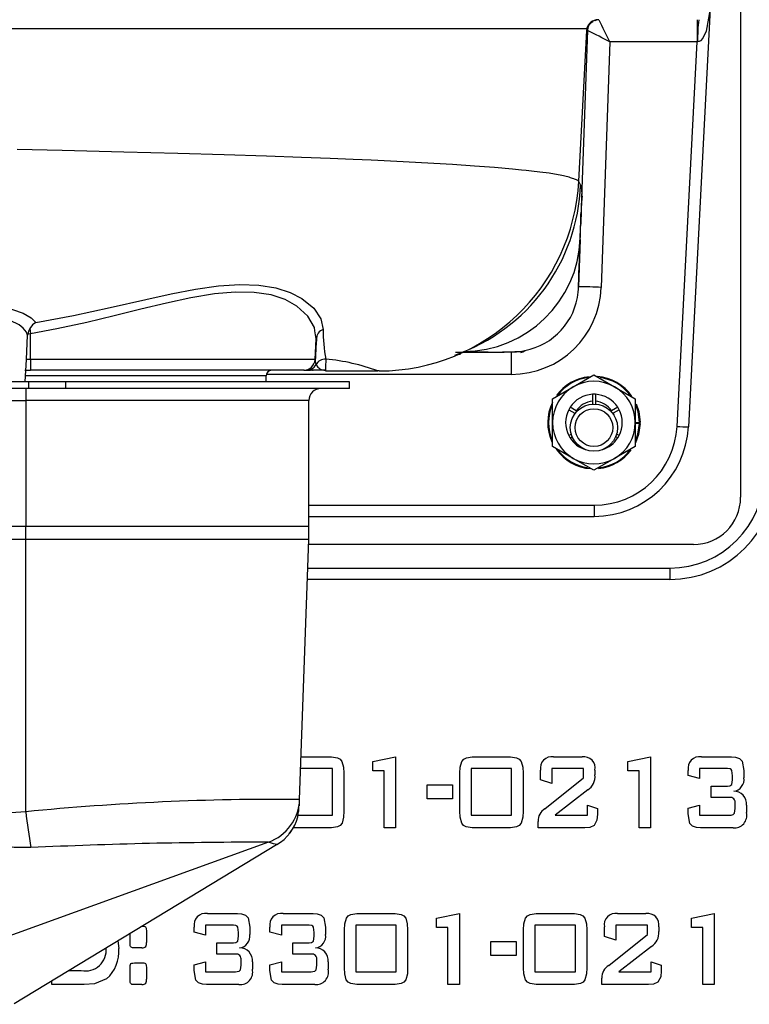
# Model space of a CAD drawing. Units: inches. Extents: x 0.9 to 15.8, y 0.6 to 10.5.
# Drawn here: x 6.8 to 6.9, y 9.6 to 9.8 of the extents above; entities that cross this region are included whole.
import ezdxf

# ---------------------------------------------------------------- set-up
doc = ezdxf.new("R2010")
doc.units = ezdxf.units.IN
doc.header["$MEASUREMENT"] = 0

msp = doc.modelspace()

# ---------------------------------------------------------------- linework, layer by layer
at = {"color": 7, "linetype": 'Continuous', "lineweight": 25}
for p, q in [((6.912880265021337, 9.91480229022828), (6.912880265021337, 9.685635623561613)), ((6.906176890343534, 9.793386996911307), (6.901344394579094, 9.701177504171167)), ((6.880524038680257, 9.790772196591787), (6.880661647056843, 9.790818098326344)), ((6.88080675757147, 9.79086650253319), (6.881115296029919, 9.790969421052916)), ((6.881585719993219, 9.791017821453716), (6.881163819783434, 9.790939008225191)), ((6.881580110578799, 9.791012686905729), (6.881586448210235, 9.79101389402043)), ((6.903294117947215, 9.791017836857979), (6.903294117892917, 9.786105098840459)), ((6.878871633690609, 9.788648649897485), (6.877131944243345, 9.7554214346313)), ((6.879087257243025, 9.78860534556863), (6.877723958522901, 9.749578734783514)), ((6.878928765278091, 9.789046991583517), (6.878871746371352, 9.788648643754957)), ((6.878871746375775, 9.788648643754057), (6.878994161887451, 9.788623979530549)), ((6.878994161887451, 9.788623979530549), (6.879082721800517, 9.78860614618069)), ((6.879088652677487, 9.788583926556749), (6.879101845019235, 9.7886583739629)), ((6.883999854970032, 9.786105098840524), (6.88210834017584, 9.731955340603154)), ((6.903294117892924, 9.786105098840459), (6.883999854970032, 9.786105098840524)), ((6.898847820753507, 9.701264713295487), (6.903294117892924, 9.786105098840459)), ((6.903423549700276, 9.786118435860331), (6.903294117892924, 9.786105098840459)), ((6.877702347997738, 9.748960098866183), (6.877594590663116, 9.745875372462882)), ((6.877476676239282, 9.74249988310239), (6.877111357844364, 9.732042058562078)), ((6.877111360750891, 9.732042057638948), (6.877256180396432, 9.736174130179796)), ((6.81919929754976, 9.720579828873936), (6.818921528741266, 9.722361509072503)), ((6.755257485791352, 9.716013513538055), (6.755522472149471, 9.721401112389495)), ((6.755544244989674, 9.721635873072724), (6.755521804201507, 9.72140115305517)), ((6.756183937525257, 9.721732924955885), (6.755544244989674, 9.721635873072724)), ((6.756183937525257, 9.716032002731906), (6.756183937525257, 9.721732924955885)), ((6.818960955960089, 9.716032001384946), (6.81919929753771, 9.720579828644004)), ((6.849962315582848, 9.7176555585748), (6.859439088691429, 9.717655558470057)), ((6.858983218694808, 9.717657063991926), (6.859439088691432, 9.717655825329839)), ((6.862270278777132, 9.717670444125218), (6.860311049881759, 9.717670444147306)), ((6.862270278777132, 9.717670444207348), (6.862270278722831, 9.712757709771989)), ((6.864496037803154, 9.717834612569604), (6.865239670307392, 9.718036427898252)), ((6.755012738848462, 9.711104389519367), (6.755257485791352, 9.716013513538055)), ((6.756183937525259, 9.716032002714849), (6.755263275848337, 9.71601291383699)), ((6.818960955960089, 9.716032001384946), (6.756183937525257, 9.716032002702972)), ((6.819178818594239, 9.714906439647157), (6.818960951851038, 9.71603192501274)), ((6.819035585087879, 9.716548632332753), (6.818995123610375, 9.715855395935902)), ((6.754889773298365, 9.713662842588352), (6.756184397859589, 9.713662842574754)), ((6.816464382097299, 9.713662841308416), (6.756184398679799, 9.713662842574019)), ((6.816544742145435, 9.713662841046558), (6.816464382097298, 9.713662841086263)), ((6.816924891342517, 9.713694667916437), (6.81765141006512, 9.713744443483206)), ((6.817005629411267, 9.71373534625917), (6.817357320883139, 9.713782228326522)), ((6.817047560873373, 9.713662839366343), (6.817991696549924, 9.713662839825295)), ((6.817438829294717, 9.713737123671839), (6.818227623862207, 9.713700440435757)), ((6.817648903672957, 9.71374539728081), (6.818582991389499, 9.713701949394904)), ((6.821248536973841, 9.71366284023212), (6.818010988003847, 9.71366284052419)), ((6.818347448158411, 9.713697419124003), (6.818419096491904, 9.71369561254588)), ((6.821248535344822, 9.713660156298188), (6.821247307582009, 9.713666228499896)), ((6.821248415502174, 9.713662840232155), (6.821248415500492, 9.713510721260281)), ((6.821248415500195, 9.713512152837193), (6.832846724434823, 9.713512806325888)), ((6.833109924901627, 9.713521645076751), (6.832846715830968, 9.713510762057565)), ((6.755832226907444, 9.711104379669406), (6.746478849133966, 9.711104379830768)), ((6.808158087937191, 9.712412841400239), (6.754889773286215, 9.712412842505612)), ((6.755832226891326, 9.709646046336085), (6.755832226907444, 9.711104379669406)), ((6.763904178749882, 9.711104379522991), (6.755832226907456, 9.711104379669406)), ((6.763904178749882, 9.711104379522991), (6.763904178733764, 9.709646046189656)), ((6.826571930214459, 9.711104378125238), (6.763904178749882, 9.711104379522975)), ((6.808158087922728, 9.71110437621724), (6.808158087937191, 9.712412841400239)), ((6.862270278722831, 9.712757709771989), (6.808206603278732, 9.712757710369555)), ((6.826571930198339, 9.709646044791919), (6.826571930214459, 9.711104378125238)), ((6.875948804176754, 9.71001345969849), (6.88050609584342, 9.712644613269015)), ((6.88050609584342, 9.712644613269015), (6.885063387510087, 9.71001345969849)), ((6.755832226891326, 9.709646046336085), (6.746478849117847, 9.709646046497447)), ((6.75511416261909, 9.709646046228487), (6.755113596836006, 9.707021046203154)), ((6.763904178733764, 9.709646046189656), (6.755832226891338, 9.709646046336069)), ((6.826571930198339, 9.709646044791919), (6.763904178733764, 9.709646046189656)), ((6.871391512510087, 9.707382306127965), (6.875948804176754, 9.71001345969849)), ((6.885063387510087, 9.71001345969849), (6.889620679176753, 9.707382306127965)), ((6.609280263394457, 9.707021047814989), (6.755113596836006, 9.707021047814989)), ((6.755113596836006, 9.707021047814989), (6.755113596836006, 9.67922563551428)), ((6.817613596836004, 9.707021044890947), (6.755113596836006, 9.707021046203154)), ((6.817613596528792, 9.679225633726318), (6.817613596836004, 9.707021044890947)), ((6.871391512510087, 9.702119998986914), (6.871391512510087, 9.707382306127965)), ((6.88019359584342, 9.70836218159799), (6.88019359584342, 9.70681586235934)), ((6.88019359584342, 9.70681586235934), (6.88019359584342, 9.706189267387069)), ((6.88081859584342, 9.70836218159799), (6.88081859584342, 9.70681586235934)), ((6.88081859584342, 9.70681586235934), (6.88081859584342, 9.706189267387069)), ((6.889620679176753, 9.707382306127965), (6.889620679176753, 9.702119998986914)), ((6.874943957127168, 9.704970457353767), (6.876283108870197, 9.704197297734444)), ((6.876595608870197, 9.704738563611809), (6.875256457127167, 9.705511723231133)), ((6.884416582816643, 9.704738563611809), (6.884212984050908, 9.704621015809606)), ((6.885755734559672, 9.705511723231133), (6.884416582816643, 9.704738563611809)), ((6.886068234559672, 9.704970457353769), (6.884729082816643, 9.704197297734446)), ((6.876114591967976, 9.703812181830008), (6.876283108870197, 9.704197297734444)), ((6.884729082816643, 9.704197297734446), (6.884594444798423, 9.704119564438383)), ((6.884729082816643, 9.704197297734446), (6.884900129381023, 9.703805602241811)), ((6.871391512510087, 9.696857691845862), (6.871391512510087, 9.702119998986914)), ((6.889620679176753, 9.702119998986914), (6.889620679176753, 9.696857691845862)), ((6.889620679176753, 9.702119998986914), (6.890532137510086, 9.702119998986914)), ((6.889620679176753, 9.701960903343037), (6.890530610495379, 9.70194502043279)), ((6.890530610495379, 9.70194502043279), (6.890692044237825, 9.701942202596333)), ((6.890693595843421, 9.702119998986914), (6.890532137510086, 9.702119998986914)), ((6.874943957127168, 9.69926954062006), (6.875495066237969, 9.699587723613533)), ((6.875256457127167, 9.698728274742694), (6.875705828160994, 9.69898771923004)), ((6.885755734559672, 9.698728274742694), (6.885305027037818, 9.698988490851763)), ((6.886068234559672, 9.69926954062006), (6.885515697817181, 9.699588547857074)), ((6.875948804176754, 9.694226538275336), (6.871391512510087, 9.696857691845862)), ((6.889620679176753, 9.696857691845862), (6.885063387510087, 9.694226538275336)), ((6.88050609584342, 9.691595384704812), (6.875948804176754, 9.694226538275336)), ((6.885063387510087, 9.694226538275336), (6.88050609584342, 9.691595384704812)), ((6.817613596580355, 9.683890864740208), (6.880539451671884, 9.683890864044965)), ((6.817613596553206, 9.681434504379322), (6.880539612395041, 9.681434503683825)), ((6.755113596561299, 9.67922563551428), (6.625946929862132, 9.679225618944697)), ((6.755113596519839, 9.676317343554775), (6.755113596551985, 9.67922563551428)), ((6.817613596530177, 9.679225633726315), (6.755113596551985, 9.679225635171372)), ((6.755113594850006, 9.676317343554759), (6.609280263163541, 9.676317343556722)), ((6.817562832081598, 9.676317342243648), (6.755113594850006, 9.676317343554793)), ((6.755113594850006, 9.616257219457149), (6.755113594850006, 9.676317343554759)), ((6.815560489021708, 9.618977757391688), (6.817562832081598, 9.676317342243648)), ((6.90246359835467, 9.675218956894946), (6.817524475607868, 9.675218956894946)), ((6.817342596542463, 9.670010623561613), (6.897255265021337, 9.670010623561613)), ((6.897255265021337, 9.670010623561613), (6.897255265021337, 9.667510623561613)), ((6.897255265021337, 9.667510623561613), (6.817255294591068, 9.667510623561613)), ((6.815887564019222, 9.628343956894946), (6.822577879418659, 9.628343956894946)), ((6.831713970378479, 9.627345596124858), (6.836736291807051, 9.628343956894946)), ((6.831713970378479, 9.625279120120393), (6.831713970378479, 9.627345596124858)), ((6.836736291807051, 9.628343956894946), (6.836736291807051, 9.612718956894946)), ((6.853656980981158, 9.628343956894946), (6.862114709775801, 9.628343956894946)), ((6.87162137132714, 9.628343956894946), (6.877912352074908, 9.628343956894946)), ((6.88796397037848, 9.627345596124858), (6.892986291807051, 9.628343956894946)), ((6.88796397037848, 9.625279120120393), (6.88796397037848, 9.627345596124858)), ((6.892986291807051, 9.628343956894946), (6.892986291807051, 9.612718956894946)), ((6.904232455311516, 9.628343956894946), (6.910889646996783, 9.628343956894946)), ((6.822813300735622, 9.62583279618066), (6.815799872326973, 9.62583279618066)), ((6.822813300735622, 9.615509135466375), (6.822813300735622, 9.62583279618066)), ((6.825324461449909, 9.624782119562358), (6.825324461449909, 9.616411583848071)), ((6.834225131092766, 9.625279120120393), (6.831713970378479, 9.625279120120393)), ((6.834225131092766, 9.612718956894946), (6.834225131092766, 9.625279120120393)), ((6.850910398949908, 9.616411583848071), (6.850910398949908, 9.624782119562358)), ((6.862350131092765, 9.62583279618066), (6.853421559664193, 9.62583279618066)), ((6.853421559664193, 9.62583279618066), (6.853421559664193, 9.615509135466375)), ((6.862350131092765, 9.615509135466375), (6.862350131092765, 9.62583279618066)), ((6.864861291807051, 9.624782119562358), (6.864861291807051, 9.616411583848071)), ((6.868739640021338, 9.62331291615834), (6.868739640021338, 9.625418629048964)), ((6.878226247164194, 9.62583279618066), (6.871250800735623, 9.62583279618066)), ((6.871250800735623, 9.62583279618066), (6.871250800735623, 9.622484581894946)), ((6.878226247164194, 9.623744521906108), (6.878226247164194, 9.62583279618066)), ((6.880737407878479, 9.625418629048964), (6.880737407878479, 9.62437231208468)), ((6.890475131092766, 9.625279120120393), (6.88796397037848, 9.625279120120393)), ((6.890475131092766, 9.612718956894946), (6.890475131092766, 9.625279120120393)), ((6.901328925735623, 9.624258961080216), (6.901328925735623, 9.625375032508787)), ((6.903840086449908, 9.623600653323518), (6.901328925735623, 9.624258961080216)), ((6.903840086449908, 9.62583279618066), (6.903840086449908, 9.623600653323518)), ((6.90996104069098, 9.62583279618066), (6.903840086449908, 9.62583279618066)), ((6.911094550735623, 9.62333471442843), (6.911094550735623, 9.624193566269946)), ((6.913605711449908, 9.625375032508787), (6.913605711449908, 9.623753241214143)), ((6.843683836449909, 9.622205564037804), (6.849264193592765, 9.622205564037804)), ((6.843683836449909, 9.619136367609233), (6.843683836449909, 9.622205564037804)), ((6.849264193592765, 9.622205564037804), (6.849264193592765, 9.619136367609233)), ((6.871250800735623, 9.622484581894946), (6.868739640021338, 9.62331291615834)), ((6.869698763905265, 9.61692602302218), (6.878226247164194, 9.623744521906108)), ((6.906351247164195, 9.621926546180662), (6.90996104069098, 9.621926546180662)), ((6.906351247164195, 9.619415385466375), (6.906351247164195, 9.621926546180662)), ((6.879146134161961, 9.621089492609233), (6.871935266416425, 9.615509135466375)), ((6.815511167985984, 9.617565387162907), (6.815560489021681, 9.61897775739169)), ((6.849264193592765, 9.619136367609233), (6.843683836449909, 9.619136367609233)), ((6.879063300735623, 9.615509135466375), (6.879063300735623, 9.617741278323518)), ((6.879063300735623, 9.617741278323518), (6.881295443592766, 9.616952180946287)), ((6.901328925735623, 9.617061172296733), (6.903840086449908, 9.617741278323518)), ((6.903840086449908, 9.617741278323518), (6.903840086449908, 9.615509135466375)), ((6.910401365746783, 9.619415385466375), (6.906351247164195, 9.619415385466375)), ((6.911652586449908, 9.61694346163825), (6.911652586449908, 9.618072612028875)), ((6.914163747164194, 9.617741278323518), (6.914163747164194, 9.616067171180662)), ((6.815130934535139, 9.615161475544534), (6.81531943588228, 9.616353218610415)), ((6.815185924881204, 9.615509135466375), (6.822813300735622, 9.615509135466375)), ((6.853421559664193, 9.615509135466375), (6.862350131092765, 9.615509135466375)), ((6.871935266416425, 9.615509135466375), (6.879063300735623, 9.615509135466375)), ((6.881295443592766, 9.616952180946287), (6.881295443592766, 9.615753276091375)), ((6.901328925735623, 9.61576635505343), (6.901328925735623, 9.617061172296733)), ((6.903840086449908, 9.615509135466375), (6.910401365746783, 9.615509135466375)), ((6.86818160430705, 9.612718956894946), (6.86818160430705, 9.614127125142714)), ((6.822577879418659, 9.612718956894946), (6.814120150624015, 9.612718956894946)), ((6.836736291807051, 9.612718956894946), (6.834225131092766, 9.612718956894946)), ((6.862114709775801, 9.612718956894946), (6.853656980981158, 9.612718956894946)), ((6.878509624675355, 9.612718956894946), (6.86818160430705, 9.612718956894946)), ((6.892986291807051, 9.612718956894946), (6.890475131092766, 9.612718956894946)), ((6.911203542086069, 9.612718956894946), (6.904036270880712, 9.612718956894946)), ((6.80869035674669, 9.609541467041863), (6.710866486373988, 9.57415488894839)), ((6.752598440897148, 9.573935928329234), (6.810470222435018, 9.609002156569955)), ((6.80869035943775, 9.609541459596377), (6.808684978576504, 9.60954289426606)), ((6.795206227632944, 9.593779429804583), (6.801863419318212, 9.593779429804583)), ((6.811919397275802, 9.593779429804583), (6.818576588961069, 9.593779429804583)), ((6.828196601516872, 9.593779429804583), (6.836654330311516, 9.593779429804583)), ((6.845790421271337, 9.592781069034494), (6.850812742699908, 9.593779429804583)), ((6.850812742699908, 9.593779429804583), (6.850812742699908, 9.578154429804583)), ((6.867733431874015, 9.593779429804583), (6.876191160668659, 9.593779429804583)), ((6.885697822219997, 9.593779429804583), (6.891988802967766, 9.593779429804583)), ((6.902040421271336, 9.592781069034494), (6.907062742699908, 9.593779429804583)), ((6.907062742699908, 9.593779429804583), (6.907062742699908, 9.578154429804583)), ((6.845790421271337, 9.590714593030029), (6.845790421271337, 9.592781069034494)), ((6.902040421271336, 9.590714593030029), (6.902040421271336, 9.592781069034494)), ((6.778128590914194, 9.587383817360386), (6.778128590914194, 9.58940540315319)), ((6.780742505060982, 9.590989251233154), (6.781197787342766, 9.590989251233154)), ((6.781755823057051, 9.589868820150565), (6.781755823057051, 9.587383817360386)), ((6.792302698057052, 9.589694433989852), (6.792302698057052, 9.590810505418423)), ((6.794813858771337, 9.589036126233154), (6.792302698057052, 9.589694433989852)), ((6.800934813012408, 9.591268269090296), (6.794813858771337, 9.591268269090296)), ((6.794813858771337, 9.591268269090296), (6.794813858771337, 9.589036126233154)), ((6.802068323057052, 9.588770187338065), (6.802068323057052, 9.589629039179583)), ((6.804579483771336, 9.590810505418423), (6.804579483771336, 9.589188714123779)), ((6.809015867699908, 9.589694433989852), (6.809015867699908, 9.590810505418423)), ((6.811527028414194, 9.589036126233154), (6.809015867699908, 9.589694433989852)), ((6.817647982655266, 9.591268269090296), (6.811527028414194, 9.591268269090296)), ((6.811527028414194, 9.591268269090296), (6.811527028414194, 9.589036126233154)), ((6.818781492699909, 9.588770187338065), (6.818781492699909, 9.589629039179583)), ((6.821292653414194, 9.590810505418423), (6.821292653414194, 9.589188714123779)), ((6.825450019485622, 9.581847056757708), (6.825450019485622, 9.590217592471994)), ((6.83688975162848, 9.591268269090296), (6.827961180199908, 9.591268269090296)), ((6.827961180199908, 9.591268269090296), (6.827961180199908, 9.580944608376011)), ((6.83688975162848, 9.580944608376011), (6.83688975162848, 9.591268269090296)), ((6.839400912342765, 9.590217592471994), (6.839400912342765, 9.581847056757708)), ((6.848301581985623, 9.590714593030029), (6.845790421271337, 9.590714593030029)), ((6.848301581985623, 9.578154429804583), (6.848301581985623, 9.590714593030029)), ((6.864986849842765, 9.581847056757708), (6.864986849842765, 9.590217592471994)), ((6.876426581985623, 9.591268269090296), (6.867498010557052, 9.591268269090296)), ((6.867498010557052, 9.591268269090296), (6.867498010557052, 9.580944608376011)), ((6.876426581985623, 9.580944608376011), (6.876426581985623, 9.591268269090296)), ((6.878937742699909, 9.590217592471994), (6.878937742699909, 9.581847056757708)), ((6.882816090914194, 9.588748389067977), (6.882816090914194, 9.5908541019586)), ((6.892302698057051, 9.591268269090296), (6.88532725162848, 9.591268269090296)), ((6.88532725162848, 9.591268269090296), (6.88532725162848, 9.587920054804583)), ((6.892302698057051, 9.589179994815744), (6.892302698057051, 9.591268269090296)), ((6.894813858771338, 9.5908541019586), (6.894813858771338, 9.589807784994315)), ((6.904551581985622, 9.590714593030029), (6.902040421271336, 9.590714593030029)), ((6.904551581985622, 9.578154429804583), (6.904551581985622, 9.590714593030029)), ((6.775469743182858, 9.587794328482136), (6.775645331985622, 9.586062842192977)), ((6.797325019485623, 9.587362019090298), (6.800934813012408, 9.587362019090298)), ((6.797325019485623, 9.584850858376011), (6.797325019485623, 9.587362019090298)), ((6.81403818912848, 9.584850858376011), (6.81403818912848, 9.587362019090298)), ((6.81403818912848, 9.587362019090298), (6.817647982655266, 9.587362019090298)), ((6.857760287342765, 9.58457184051887), (6.857760287342765, 9.58764103694744)), ((6.857760287342765, 9.58764103694744), (6.863340644485623, 9.58764103694744)), ((6.863340644485623, 9.58764103694744), (6.863340644485623, 9.58457184051887)), ((6.88532725162848, 9.587920054804583), (6.882816090914194, 9.588748389067977)), ((6.883775214798123, 9.582361495931815), (6.892302698057051, 9.589179994815744)), ((6.780774900903034, 9.586245947661725), (6.778686626628479, 9.586245947661725)), ((6.893222585054819, 9.58652496551887), (6.886011717309284, 9.580944608376011)), ((6.779109513068213, 9.582897733376011), (6.781197787342766, 9.582897733376011)), ((6.792302698057052, 9.58249664520637), (6.794813858771337, 9.583176751233154)), ((6.794813858771337, 9.583176751233154), (6.794813858771337, 9.580944608376011)), ((6.801375138068212, 9.584850858376011), (6.797325019485623, 9.584850858376011)), ((6.802626358771337, 9.582378934547886), (6.802626358771337, 9.583508084938511)), ((6.805137519485623, 9.583176751233154), (6.805137519485623, 9.581502644090298)), ((6.809015867699908, 9.58249664520637), (6.811527028414194, 9.583176751233154)), ((6.811527028414194, 9.583176751233154), (6.811527028414194, 9.580944608376011)), ((6.818088307711069, 9.584850858376011), (6.81403818912848, 9.584850858376011)), ((6.819339528414194, 9.582378934547886), (6.819339528414194, 9.583508084938511)), ((6.821850689128479, 9.583176751233154), (6.821850689128479, 9.581502644090298)), ((6.863340644485623, 9.58457184051887), (6.857760287342765, 9.58457184051887)), ((6.893139751628479, 9.580944608376011), (6.893139751628479, 9.583176751233154)), ((6.893139751628479, 9.583176751233154), (6.895371894485623, 9.582387653855923)), ((6.764625741298963, 9.581223626233156), (6.767383787621783, 9.581223626233156)), ((6.778128590914194, 9.579292299503244), (6.778128590914194, 9.581777302293423)), ((6.781755823057051, 9.581777302293423), (6.781755823057051, 9.579292299503244)), ((6.792302698057052, 9.581201827963065), (6.792302698057052, 9.58249664520637)), ((6.794813858771337, 9.580944608376011), (6.801375138068212, 9.580944608376011)), ((6.809015867699908, 9.581201827963065), (6.809015867699908, 9.58249664520637)), ((6.811527028414194, 9.580944608376011), (6.818088307711069, 9.580944608376011)), ((6.827961180199908, 9.580944608376011), (6.83688975162848, 9.580944608376011)), ((6.867498010557052, 9.580944608376011), (6.876426581985623, 9.580944608376011)), ((6.886011717309284, 9.580944608376011), (6.893139751628479, 9.580944608376011)), ((6.895371894485623, 9.582387653855923), (6.895371894485623, 9.581188749001011)), ((6.760857385557052, 9.578154429804583), (6.760857385557052, 9.578940267763333)), ((6.882258055199908, 9.578154429804583), (6.882258055199908, 9.57956259805235)), ((6.768002858492319, 9.578154429804583), (6.760857385557052, 9.578154429804583)), ((6.780774900903034, 9.578154429804583), (6.778686626628479, 9.578154429804583)), ((6.802177314407498, 9.578154429804583), (6.79501004320214, 9.578154429804583)), ((6.818890484050355, 9.578154429804583), (6.811723212844998, 9.578154429804583)), ((6.836654330311516, 9.578154429804583), (6.828196601516872, 9.578154429804583)), ((6.850812742699908, 9.578154429804583), (6.848301581985623, 9.578154429804583)), ((6.876191160668659, 9.578154429804583), (6.867733431874015, 9.578154429804583)), ((6.892586075568212, 9.578154429804583), (6.882258055199908, 9.578154429804583)), ((6.907062742699908, 9.578154429804583), (6.904551581985622, 9.578154429804583))]:
    msp.add_line(p, q, dxfattribs=at)
at = {"color": 7, "linetype": 'Continuous', "lineweight": 25, "flags": 128}
for points in [[(6.906176890343501, 9.793386996911309), (6.905284582409285, 9.788491498070217), (6.904508335068919, 9.786919033694687), (6.904012225647304, 9.786376282048282), (6.903729991876874, 9.78620600688664), (6.903423549700276, 9.786118435860331)], [(6.736215504746149, 9.789043267346448), (6.756091339426736, 9.789043027637536), (6.774974548265886, 9.78904288430006), (6.792482948049138, 9.789042839296663), (6.808627918054842, 9.789042889799207), (6.823420634605048, 9.789043038475466), (6.836679074986829, 9.789043288002995), (6.848170039434195, 9.789043485902715), (6.857935925737964, 9.789043474929487), (6.866028471818451, 9.789043275465383), (6.871405080618712, 9.78904322090944), (6.875197702770853, 9.789043335237974), (6.87609034465574, 9.789043076611227), (6.87691919951311, 9.78904255551052), (6.877686340006187, 9.789042273824073), (6.87825076277533, 9.789043370516103), (6.878939011951577, 9.78904521951191)], [(6.878939011951577, 9.78904521951191), (6.878941917548208, 9.789089696407371), (6.878945817411611, 9.789134483142705)], [(6.877176479997478, 9.755419087987713), (6.876920915923673, 9.755559031209188), (6.87667523314767, 9.755661501849662), (6.876418972508177, 9.755765114088211), (6.876238120833579, 9.755835856336882), (6.876076255114559, 9.755897329297778), (6.875785005717757, 9.7560032826338), (6.875347069741395, 9.756151036704834), (6.875007213639575, 9.75625629264525), (6.874718327666392, 9.756339634388706), (6.874414990056223, 9.756421480649532), (6.874095724972051, 9.756501829194471), (6.873759056576699, 9.756580677790286), (6.873403299537676, 9.756658058093052), (6.87302564695333, 9.7567341831911), (6.872623365285778, 9.756809336611619), (6.870617147985995, 9.757128568058299), (6.868600315151492, 9.757395523252992), (6.866749978535823, 9.757611791295187), (6.865549736281121, 9.757741507191955), (6.864555630767618, 9.757843875001635), (6.862524513873228, 9.75804083574475), (6.858535196984914, 9.758387994317259), (6.854127190157095, 9.758723542650877), (6.849293178580897, 9.759047287269267), (6.83974428122885, 9.759589675242882), (6.838396572039065, 9.759658302669864), (6.837026941934407, 9.759726399638808), (6.835635621765156, 9.759793973169767), (6.834222842381592, 9.759861030282796), (6.832788831683487, 9.759927577775047), (6.831333779272696, 9.759993619550302), (6.827411149142541, 9.760164764900875), (6.822335811794107, 9.760372816678236), (6.815987004131289, 9.760614728573435), (6.808227588165284, 9.76088694004221), (6.79890795376303, 9.761185420586212), (6.788663044980913, 9.761483783744882), (6.776792413309125, 9.761797282171477), (6.763179796047613, 9.762122096680901), (6.753193344323055, 9.762340887193215)], [(6.877563619171802, 9.754610066618184), (6.87735748689613, 9.755035874289879), (6.877132290455692, 9.75542141008751)], [(6.877492345104764, 9.742711429028414), (6.877497534065292, 9.742857246383693), (6.877507523753304, 9.74314000424033), (6.877521849320839, 9.743551065932627), (6.877539754836619, 9.74407700650337), (6.877558870194409, 9.744659874603961), (6.877578828324009, 9.7453067219851), (6.877597775223281, 9.745990260338775), (6.87761474770861, 9.746688244971242), (6.877620890580803, 9.746953672029894), (6.877624687461081, 9.747116323132783), (6.877628361798306, 9.747270427661332), (6.877631961117388, 9.747416686404872), (6.87763552387403, 9.747555693532487), (6.877639079147706, 9.747687946486748), (6.877643861156587, 9.74785519430117), (6.877648685203137, 9.748011822278135), (6.877653549524444, 9.748158379906016), (6.877658432796067, 9.74829523013118), (6.877663298076408, 9.74842257963175), (6.877667719331626, 9.748531238103169)], [(6.877256180396432, 9.736174130179796), (6.877312144684547, 9.737770933550776), (6.877492343262642, 9.74271137736878)], [(6.877212579972344, 9.734961927253302), (6.877295256283585, 9.738004355768126), (6.87727629024169, 9.740155926225404)], [(6.818921528741266, 9.722361509072503), (6.81880925369409, 9.723081669948135), (6.817341440134725, 9.725627855330883), (6.814919531229224, 9.727843280311003), (6.812384003990663, 9.72924879887984), (6.809254236245093, 9.730284233266266), (6.805525959351555, 9.730860824641738), (6.801315425067635, 9.730931916079888), (6.796794697753962, 9.730529531854684), (6.791539564343169, 9.72966361207186), (6.786158846299549, 9.728503230561893), (6.780499446022279, 9.727134424087767), (6.774639953428527, 9.72567547960641), (6.76863743067022, 9.72423147467443), (6.761974633559872, 9.72278810237587), (6.756183938875941, 9.721732925168512)], [(6.757363562601929, 9.724229363872704), (6.765690339858013, 9.72574849248725), (6.773762163128705, 9.727494343011339), (6.781585870456407, 9.729281720472969), (6.787224152700039, 9.730516467642033), (6.792592280187304, 9.731543984287494), (6.79768392120153, 9.732269495120223), (6.80235329443619, 9.732591807407035), (6.806576236423931, 9.73246181581287), (6.810325819989679, 9.731864543439455), (6.81349298901323, 9.73085613644225), (6.816083132100695, 9.729514270669206), (6.818661978054264, 9.727363173953774), (6.820214933058045, 9.725030861783644), (6.82077416144387, 9.722685756896816)], [(6.877031799257897, 9.73092882033141), (6.877086199225683, 9.731549785651817), (6.87711135716787, 9.732042056997598)], [(6.73366475011262, 9.726676604963117), (6.737832231192866, 9.727316870255732), (6.741922022274947, 9.727739209014867), (6.74576341999494, 9.72785280464209), (6.749234881892019, 9.727617546669377), (6.752188015474312, 9.727055026904873), (6.754563682881741, 9.726232994220334), (6.756292429951554, 9.72525719282465), (6.757363592933969, 9.724229186483287)], [(6.755522472190091, 9.721401113219553), (6.755258668182076, 9.722074922434535), (6.754519694949215, 9.722981552634662), (6.753636807327367, 9.723674070539326), (6.751647773400178, 9.724675037272771), (6.748993821769503, 9.725408533178706), (6.74577443516756, 9.72576006308971), (6.742102382399536, 9.725688304024713), (6.738142361771976, 9.725231607525274), (6.73623482037394, 9.72491393793607), (6.734071930362536, 9.724501812938422)], [(6.757363562601929, 9.724229363872704), (6.756596759806192, 9.723679284949371), (6.755997979063484, 9.722910723932062)], [(6.755997883501069, 9.722911396231371), (6.755704192364393, 9.722283940637945), (6.755544244989708, 9.721635873072485)], [(6.755997979063484, 9.722910723932062), (6.75609007384554, 9.722331581892533), (6.756183938875941, 9.721732925190132)], [(6.819334601554534, 9.721317863971711), (6.819170158274253, 9.718750028614258), (6.819042131543558, 9.71666079436013), (6.819035585087879, 9.716548632332753)], [(6.862270278777249, 9.717670444113184), (6.863391075563377, 9.71771183115879), (6.864496044640484, 9.717834566771579)], [(6.865197863008572, 9.71786095833304), (6.864783217441806, 9.717678545097954), (6.864318972188405, 9.717499118539589)], [(6.756183937525257, 9.716032002731904), (6.756184057152655, 9.715116206898843), (6.75618417467983, 9.714349427334328), (6.756184288702107, 9.713840835388249), (6.756184398679799, 9.713662842574767)], [(6.849883759016704, 9.716901629480372), (6.850743025846997, 9.717192393843495), (6.851028123381468, 9.71724423705205), (6.850850027328364, 9.717209084273897), (6.850842548954778, 9.717210491499943)], [(6.890532137510086, 9.702119998986914), (6.890242407430292, 9.704512852552238), (6.88965455686965, 9.706222092641777)], [(6.889799340357071, 9.706293817701171), (6.890399199980521, 9.704551386817446), (6.890693595843421, 9.702119998986914)], [(6.890692044237825, 9.701942202596333), (6.890355259644219, 9.699516322994198), (6.889673148311047, 9.697675867428806)], [(6.889771617531079, 9.69828964399589), (6.890199163489911, 9.699557587797763), (6.890530610495379, 9.70194502043279)], [(6.880539451671884, 9.68389086406882), (6.880539491849038, 9.682947638116518), (6.880539532027814, 9.68215137454697), (6.880539572209525, 9.681620651609688), (6.880539612395041, 9.681434503683848)], [(6.822577879418659, 9.628343956894946), (6.823884110421738, 9.628168754653414), (6.824471026142914, 9.627869838008564), (6.824898272015051, 9.627371015952013), (6.825252069130334, 9.626102332660889), (6.825324461449909, 9.624782119562358)], [(6.850910398949908, 9.624782119562358), (6.850987063930554, 9.626101106593518), (6.851339431238716, 9.627368788847242), (6.85176580831151, 9.627868033889317), (6.852351331800254, 9.628169101785785), (6.853656980981158, 9.628343956894946)], [(6.862114709775801, 9.628343956894946), (6.863420940778881, 9.628168754653414), (6.864007856500057, 9.627869838008564), (6.864435102372194, 9.627371015952013), (6.864788899487477, 9.626102332660889), (6.864861291807051, 9.624782119562358)], [(6.910889646996783, 9.628343956894946), (6.911776381658845, 9.628285712207688), (6.912625429205775, 9.628033762316626), (6.913250832701455, 9.62742318861138), (6.913605711449908, 9.625375032508787)], [(6.911094550735623, 9.624193566269946), (6.910951782912823, 9.625353786373699), (6.91078990927244, 9.625596138700399), (6.910540209661381, 9.62574967054683), (6.90996104069098, 9.62583279618066)], [(6.90996104069098, 9.621926546180662), (6.910492864102207, 9.621985983350354), (6.910738446950325, 9.622092647079045), (6.910922585589687, 9.622285009577917), (6.911094550735623, 9.62333471442843)], [(6.815394864977208, 9.616341287820125), (6.815399194167206, 9.616771292193597), (6.815406584055213, 9.617523524753366)], [(6.755113594850006, 9.616257219457149), (6.744961022875414, 9.615585446814496), (6.734938143837577, 9.615453941129225), (6.724495719743795, 9.615339202007698), (6.714630961915816, 9.615242438282351), (6.703876048072736, 9.615145982738355), (6.693181251066249, 9.615055912512243), (6.683445482074511, 9.61497328655388), (6.673709722589063, 9.614889545430994), (6.662387935540341, 9.614788250621967), (6.652502260152599, 9.614690826899848), (6.644502796290008, 9.614601083930447)], [(6.825324461449909, 9.616411583848071), (6.825254235353724, 9.615062658333848), (6.824914127922334, 9.613759926269662), (6.824501185038127, 9.613231069112006), (6.823909314265564, 9.612911079411779), (6.822577879418659, 9.612718956894946)], [(6.853656980981158, 9.612718956894946), (6.852326152331925, 9.612910803292875), (6.851735743292159, 9.613232945634483), (6.851323155708553, 9.613761961882176), (6.850984859410165, 9.615063881964891), (6.850910398949908, 9.616411583848071)], [(6.864861291807051, 9.616411583848071), (6.864791065710867, 9.615062658333848), (6.864450958279477, 9.613759926269662), (6.864038015395271, 9.613231069112006), (6.863446144622707, 9.612911079411779), (6.862114709775801, 9.612718956894946)], [(6.881295443592766, 9.615753276091375), (6.881177405852634, 9.614395604776357), (6.880561917167834, 9.613207246445675), (6.879577056543053, 9.612806984879441), (6.878509624675355, 9.612718956894946)], [(6.904036270880712, 9.612718956894946), (6.903139069222198, 9.61278156196266), (6.902282666294126, 9.613047716266875), (6.901670664142429, 9.613687798913066), (6.901328925735623, 9.61576635505343)], [(6.910401365746783, 9.615509135466375), (6.91082235425481, 9.6155376023315), (6.911226179267994, 9.615659083200883), (6.911508013738254, 9.615964256858385), (6.911652586449908, 9.61694346163825)], [(6.813154302665574, 9.61144912021421), (6.813467563100028, 9.611729087114847), (6.813618058045972, 9.612051215881463)], [(6.756216400466323, 9.608350662987029), (6.752536108539563, 9.60836718438673), (6.748548515747312, 9.60900600078054)], [(6.810498433986358, 9.60901977722743), (6.809826638011294, 9.60916248490769), (6.808690354291401, 9.609541473835323)], [(6.801863419318212, 9.593779429804583), (6.802750153980274, 9.593721185117325), (6.803599201527205, 9.593469235226264), (6.804224605022884, 9.592858661521017), (6.804579483771336, 9.590810505418423)], [(6.818576588961069, 9.593779429804583), (6.819463323623131, 9.593721185117325), (6.820312371170061, 9.593469235226264), (6.82093777466574, 9.592858661521017), (6.821292653414194, 9.590810505418423)], [(6.825450019485622, 9.590217592471994), (6.825526684466269, 9.591536579503154), (6.825879051774431, 9.592804261756879), (6.826305428847225, 9.593303506798954), (6.826890952335967, 9.593604574695421), (6.828196601516872, 9.593779429804583)], [(6.836654330311516, 9.593779429804583), (6.837960561314596, 9.59360422756305), (6.838547477035771, 9.5933053109182), (6.838974722907907, 9.59280648886165), (6.839328520023191, 9.591537805570525), (6.839400912342765, 9.590217592471994)], [(6.864986849842765, 9.590217592471994), (6.865063514823412, 9.591536579503154), (6.865415882131574, 9.592804261756879), (6.865842259204367, 9.593303506798954), (6.86642778269311, 9.593604574695421), (6.867733431874015, 9.593779429804583)], [(6.876191160668659, 9.593779429804583), (6.877497391671739, 9.59360422756305), (6.878084307392914, 9.5933053109182), (6.87851155326505, 9.59280648886165), (6.878865350380333, 9.591537805570525), (6.878937742699909, 9.590217592471994)], [(6.781197787342766, 9.590989251233154), (6.781374038863589, 9.59096795260281), (6.781530722524641, 9.590884674547514), (6.781640206171143, 9.590745478524406), (6.781695661912308, 9.590576346683191), (6.781755823057051, 9.589868820150565)], [(6.802068323057052, 9.589629039179583), (6.801925555234251, 9.590789259283335), (6.801763681593868, 9.591031611610035), (6.801513981982809, 9.591185143456466), (6.800934813012408, 9.591268269090296)], [(6.818781492699909, 9.589629039179583), (6.818638724877109, 9.590789259283335), (6.818476851236726, 9.591031611610035), (6.818227151625667, 9.591185143456466), (6.817647982655266, 9.591268269090296)], [(6.778686626628479, 9.586245947661725), (6.778509288460387, 9.586268470323649), (6.77835389475226, 9.58635757406761), (6.778247343844303, 9.586500883351615), (6.778188833046018, 9.58667033954024), (6.778128590914194, 9.587383817360386)], [(6.800934813012408, 9.587362019090298), (6.801466636423635, 9.58742145625999), (6.801712219271755, 9.587528119988681), (6.801896357911116, 9.587720482487553), (6.802068323057052, 9.588770187338065)], [(6.817647982655266, 9.587362019090298), (6.818179806066493, 9.58742145625999), (6.818425388914611, 9.587528119988681), (6.818609527553973, 9.587720482487553), (6.818781492699909, 9.588770187338065)], [(6.778128590914194, 9.581777302293423), (6.778161947576369, 9.582347265573851), (6.778211075147583, 9.582566309985745), (6.778331202173747, 9.582752192097642), (6.77853612220397, 9.582842682556961), (6.7787572977831, 9.582881294318208), (6.779109513068213, 9.582897733376011)], [(6.781197787342766, 9.582897733376011), (6.781374038863589, 9.582876434745666), (6.781530722524641, 9.582793156690371), (6.781640206171143, 9.582653960667264), (6.781695661912308, 9.582484828826049), (6.781755823057051, 9.581777302293423)], [(6.79501004320214, 9.578154429804583), (6.794112841543626, 9.578217034872296), (6.793256438615555, 9.578483189176511), (6.792644436463859, 9.579123271822702), (6.792302698057052, 9.581201827963065)], [(6.801375138068212, 9.580944608376011), (6.801796126576238, 9.580973075241136), (6.802199951589423, 9.58109455611052), (6.802481786059682, 9.581399729768021), (6.802626358771337, 9.582378934547886)], [(6.811723212844998, 9.578154429804583), (6.810826011186482, 9.578217034872296), (6.809969608258412, 9.578483189176511), (6.809357606106715, 9.579123271822702), (6.809015867699908, 9.581201827963065)], [(6.818088307711069, 9.580944608376011), (6.818509296219096, 9.580973075241136), (6.81891312123228, 9.58109455611052), (6.819194955702539, 9.581399729768021), (6.819339528414194, 9.582378934547886)], [(6.828196601516872, 9.578154429804583), (6.82686577286764, 9.578346276202511), (6.826275363827873, 9.578668418544119), (6.825862776244269, 9.579197434791812), (6.825524479945879, 9.580499354874528), (6.825450019485622, 9.581847056757708)], [(6.839400912342765, 9.581847056757708), (6.839330686246581, 9.580498131243484), (6.838990578815191, 9.579195399179298), (6.838577635930984, 9.578666542021642), (6.837985765158422, 9.578346552321415), (6.836654330311516, 9.578154429804583)], [(6.867733431874015, 9.578154429804583), (6.866402603224782, 9.578346276202511), (6.865812194185015, 9.578668418544119), (6.865399606601412, 9.579197434791812), (6.865061310303022, 9.580499354874528), (6.864986849842765, 9.581847056757708)], [(6.878937742699909, 9.581847056757708), (6.878867516603725, 9.580498131243484), (6.878527409172333, 9.579195399179298), (6.878114466288127, 9.578666542021642), (6.877522595515565, 9.578346552321415), (6.876191160668659, 9.578154429804583)], [(6.895371894485623, 9.581188749001011), (6.895253856745491, 9.579831077685993), (6.894638368060691, 9.578642719355312), (6.893653507435911, 9.578242457789077), (6.892586075568212, 9.578154429804583)], [(6.772977223726694, 9.579366413621546), (6.770292002963211, 9.578301757935314), (6.768002858492319, 9.578154429804583)], [(6.778686626628479, 9.578154429804583), (6.778509288460387, 9.578176952466505), (6.77835389475226, 9.578266056210467), (6.778247343844303, 9.578409365494473), (6.778188833046018, 9.578578821683097), (6.778128590914194, 9.579292299503244)]]:
    msp.add_lwpolyline(points, dxfattribs=at)
at = {"color": 7, "linetype": 'Continuous', "lineweight": 25}
for radius in [0.005208333333333925, 0.00416666666666643]:
    msp.add_circle((6.880505265021337, 9.701010623561613), radius, dxfattribs=at)
for centre, radius, start, end in [((6.787880265021337, 9.800218956894946), 0.4994899524300536, 180, 18.16027954392555), ((6.881400103878252, 9.788483208696272), 0.002534666631657554, 90.30724754917016, 165.1296476706343), ((6.881334180777118, 9.788613206971489), 0.002246937596904925, 116.8355128664053, 180.2004619379305), ((6.881562216376678, 9.789391649962953), 0.001626356974860505, 89.17195003353537, 107.7661232832468), ((6.676057687076649, 9.687267198006616), 0.2302365650131159, 25.42241266410812, 26.75087678852744), ((6.927300261851421, 9.787323538934013), 0.02390710472992864, 171.1106236420888, 182.8893751508645), ((6.829134081906804, 9.684919179386378), 0.1151036202214026, 61.53223978493043, 64.20226938823342), ((6.832906778317057, 9.757846246636994), 0.04433618822116161, 270.2627959840242, 356.8618072833282), ((6.836284636657713, 9.756052922914643), 0.04130419122888174, 289.1314038556137, 357.9980911604358), ((6.871740425193811, 9.752605277815611), 0.006158633475088153, 354.7973284813784, 18.99738117952471), ((7.278031620273601, 9.72603119177596), 0.4010041678988546, 176.259967958982, 177.9814296841129), ((6.851714954112073, 9.74362589903425), 0.02579360556566417, 270.0447147596479, 357.9706526084617), ((6.862298299346571, 9.732577498180367), 0.01981980821572842, 269.9189969953892, 358.2011500889315), ((6.86255058559433, 9.732335098883404), 0.01454933567334503, 280.6509447059052, 354.4533677506477), ((6.878370513206048, 9.660583408693668), 0.07146974182253717, 87.0021015240792, 91.0094904570508), ((6.821594351921398, 9.720430573611209), 0.002399700511530808, 109.9858866568596, 176.4340521948757), ((6.849350397392523, 9.721983665969189), 0.02858485944774096, 178.5925810012466, 191.7812730799276), ((6.910605040332992, 12.00283294513129), 2.285758871843292, 268.5241788820904, 268.7059159953375), ((6.859067964585735, 9.77919854261156), 0.06154193075333733, 270.0631947424111, 275.8592322365022), ((6.816464382124924, 9.716162841308442), 0.002500000000002204, 269.9999993668822, 356.9999992452055), ((6.821338695770415, 9.713647361922643), 0.002500069115787401, 89.33525408766937, 149.760402858177), ((7.625783302186709, 9.675873123239171), 0.8054231594973911, 177.133803650824, 177.3105243387819), ((6.816690614808528, 9.669499791317888), 0.04688135880417398, 69.84158473225534, 84.27440177807307), ((6.809408087937173, 9.71241284138642), 0.001249999999999782, 90, 179.9999872746058), ((6.817017929614676, 9.716162030462275), 0.002499189653889249, 270.0035436005126, 329.8411425192717), ((6.82119737100162, 9.715927522174468), 0.002262114838944664, 206.8325182417545, 271.2649127721697), ((6.88050609584342, 9.702119998986914), 0.01018749999999985, 95.90471268026496, 144.2675689417588), ((6.88050609584342, 9.702119998986914), 0.01002604166666655, 97.36180663027203, 142.8634168897921), ((6.88050609584342, 9.702119998986914), 0.009114583333333204, 59.99999999999739, 119.9999999999978), ((6.88050609584342, 9.702119998986914), 0.01018750000000002, 34.5113850830004, 85.76578926240863), ((6.88050609584342, 9.702119998986914), 0.01002604166666644, 37.78149582973721, 81.96617327353235), ((6.82023859683504, 9.707021044862868), 0.002624999999033761, 89.99863413753715, 179.9999993871235), ((6.88050609584342, 9.702119998986914), 0.009114583333333037, 119.9999999999978, 180), ((6.88050609584342, 9.702119998986914), 0.009114583333333204, 0, 59.99999999999739), ((6.88050609584342, 9.702119998986914), 0.006250000000000562, 92.865983982596, 147.1340160174103), ((6.88050609584342, 9.702119998986914), 0.004706249999999433, 93.80730193126938, 146.1926980687475), ((6.88050609584342, 9.702119998986914), 0.006250000000000562, 87.13401601740401, 92.865983982596), ((6.88050609584342, 9.702119998986914), 0.006250000000000562, 32.86598398258975, 87.13401601740401), ((6.88050609584342, 9.702119998986914), 0.004706249999999433, 33.80730193125245, 86.19269806873062), ((6.88050609584342, 9.702119998986914), 0.01018750000000067, 154.1672045191217, 204.658377457759), ((6.88050609584342, 9.702119998986914), 0.01002604166666602, 156.7867275529053, 203.292143072628), ((6.88050609584342, 9.702119998986914), 0.006250000000000012, 152.8659839826166, 207.1340160173987), ((6.88050609584342, 9.702119998986914), 0.006249999999999901, 147.1340160174103, 152.8659839826166), ((6.88050609584342, 9.702119998986914), 0.006249999999999901, 27.13401601738341, 32.86598398258975), ((6.88050609584342, 9.702119998986914), 0.006250000000000012, 332.865983982603, 27.1340160173979), ((6.88050609584342, 9.702119998986914), 0.009114583333334298, 180, 240.0000000000086), ((6.880536074871124, 9.702227924947543), 0.0183370612134997, 270.0105511145246, 356.9889737230629), ((6.880539612625681, 9.702267837018839), 0.02083333333500158, 270.0000000047933, 356.9999988272166), ((6.88050609584342, 9.702119998986914), 0.00911458333333474, 299.9999999999978, 0), ((6.901347053584487, 9.737032552830241), 0.03585504859468555, 266.0030258361982, 269.9957509665912), ((6.88050609584342, 9.702119998986914), 0.006250000000000864, 207.1340160173987, 212.8659839826042), ((6.88050609584342, 9.702119998986914), 0.006250000000000864, 212.8659839826042, 251.6650966234948), ((6.88050609584342, 9.702119998986914), 0.006250000000000946, 288.2490846362477, 327.1340160173974), ((6.88050609584342, 9.702119998986914), 0.006250000000000864, 327.1340160173974, 332.865983982603), ((6.88050609584342, 9.702119998986914), 0.01018750000000053, 215.2657216938377, 266.0957314550607), ((6.88050609584342, 9.702119998986914), 0.01002604166666854, 218.0706880204555, 262.040816841596), ((6.88050609584342, 9.702119998986914), 0.01002604166666824, 275.408849600491, 323.7321836913388), ((6.88050609584342, 9.702119998986914), 0.01018750000000104, 275.7879286256426, 324.0956720363545), ((6.88050609584342, 9.702119998986914), 0.00911458333333474, 240.0000000000086, 299.9999999999978), ((6.897255265021337, 9.690843956894946), 0.02083333333333393, 270.0000000000008, 0), ((6.897255265021337, 9.690843956894946), 0.02333333333333343, 270.0000000000008, 0), ((6.90246359835467, 9.685635623561613), 0.01041666666666696, 270.0000000000008, 0), ((6.734280264989238, 9.679225634638287), 0.08333333154094814, 357.9999992671579, 359.9999987022343), ((6.871169316567829, 9.62590721845532), 0.002478315502225666, 79.49018026000631, 191.3701005673877), ((6.878324375123076, 9.625915082621518), 0.002463573264254916, 348.374277037569, 99.62774057065387), ((6.903782391772849, 9.625879857356756), 0.002504864012866032, 79.64912118386228, 191.6269013400352), ((6.877265306385402, 9.62402825904245), 0.003489106085245492, 302.6194817883801, 5.659006509356941), ((6.787880265021337, 9.800218956894946), 0.6235918287350631, 196.4335452840408, 306.4318184606566), ((6.911046101722068, 9.623360185977344), 0.002589612785348238, 276.7787918273758, 8.730179519416529), ((6.91137090930718, 9.617985266549562), 0.002803475262958764, 355.007195616767, 90.39115435361514), ((6.810921626309649, 9.049162194916976), 0.569834444628994, 89.5335659446121, 95.62040171522017), ((6.805151425483371, 9.619341581311593), 0.01041541989506501, 289.8300609246368, 357.9981700937251), ((6.91058322601543, 9.618330504352182), 0.001100018267688025, 346.4411685057786, 99.51610161349656), ((8.157835808190043, 9.807878727611127), 1.415750122791723, 187.7788481050436, 188.1019265101699), ((6.871253596334145, 9.614272574930826), 0.003075433409359029, 120.3688857448939, 182.7107622575406), ((6.911519893979889, 9.615421952954627), 0.002721445612054437, 263.3246141361999, 13.71465136105923), ((6.805820269886798, 9.61736630531894), 0.009568163383219114, 299.2702913547595, 346.6773778997448), ((6.807951351234533, 8.48752024714512), 1.122023757789957, 89.96255360697229, 92.64276509068233), ((6.794756164094278, 9.59131533026639), 0.002504864012867224, 79.64912118388955, 191.6269013399954), ((6.811469333737136, 9.59131533026639), 0.002504864012867414, 79.64912118388955, 191.6269013399872), ((6.885245767460686, 9.591342691364956), 0.002478315502226448, 79.49018025998612, 191.3701005673836), ((6.892400826015933, 9.591350555531152), 0.002463573264255518, 348.3742770376136, 99.62774057064696), ((6.891341757278262, 9.589463731952087), 0.003489106085243724, 302.6194817883433, 5.659006509359819), ((6.780940554924326, 9.587094888593567), 0.0008649519989761645, 258.9586040480978, 19.51418555020855), ((6.802019874043496, 9.588795658886978), 0.002589612785346838, 276.7787918273804, 8.730179519455376), ((6.818733043686353, 9.588795658886978), 0.002589612785346838, 276.7787918274, 8.730179519455376), ((6.768300378298428, 9.585710386008637), 0.004579427011253915, 258.4540347801872, 5.947743552993094), ((6.76763241344127, 9.585375737947567), 0.00804232403242226, 311.6505181801028, 4.901098817089127), ((6.802344681628608, 9.583420739459198), 0.00280347526295947, 355.0071956167701, 90.39115435359699), ((6.819057851271467, 9.583420739459202), 0.002803475262957125, 355.007195616693, 90.39115435361562), ((6.801556998336857, 9.583765977261818), 0.001100018267689752, 346.4411685058003, 99.51610161340531), ((6.818270167979718, 9.58376597726182), 0.001100018267686319, 346.4411685056562, 99.51610161364873), ((6.802493666301316, 9.580857425864265), 0.002721445612056098, 263.3246141362227, 13.71465136101846), ((6.819206835944173, 9.580857425864263), 0.002721445612055139, 263.324614136237, 13.7146513610548), ((6.885330047226997, 9.579708047840466), 0.003075433409352821, 120.3688857448275, 182.7107622576114), ((6.780940554924328, 9.579003370736425), 0.0008649519989744901, 258.9586040479823, 19.51418555024785)]:
    msp.add_arc(centre, radius, start, end, dxfattribs=at)

doc.saveas('drawing.dxf')
